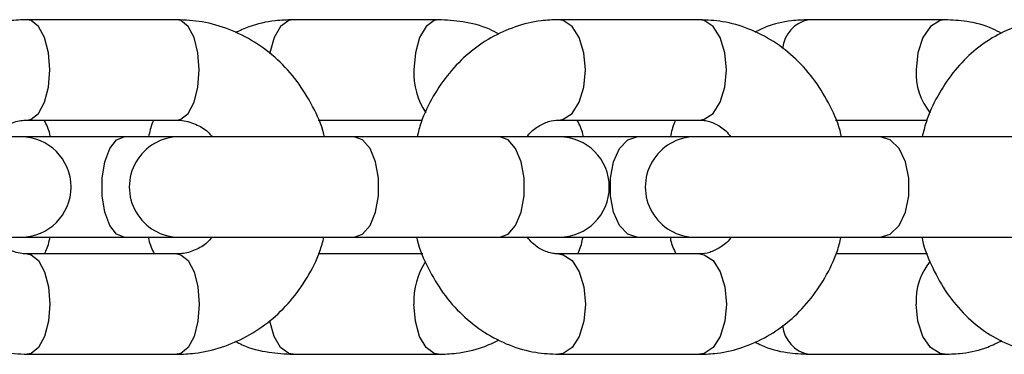
# Model space of a CAD drawing. Units: millimetres. Extents: x 0 to 42, y 0 to 29.8.
# Drawn here: x 20.1 to 20.2, y 9.4 to 9.4 of the extents above; entities that cross this region are included whole.
import ezdxf

# ---------------------------------------------------------------- set-up
doc = ezdxf.new("R2010")
doc.units = ezdxf.units.MM

msp = doc.modelspace()

# ---------------------------------------------------------------- linework, layer by layer
at = {"color": 7, "linetype": 'Continuous', "lineweight": 25}
for p, q in [((20.08149148759852, 9.424789433391782), (20.06360494027056, 9.424789433391782)), ((20.11279062439178, 9.424789433391782), (20.09538140286736, 9.424789433391782)), ((20.14401473102505, 9.424789433391782), (20.1271430540273, 9.424789433391782)), ((20.17337530928103, 9.424789433391782), (20.157070605303, 9.424789433391782)), ((20.06360494027056, 9.41278943339178), (20.08149148759852, 9.41278943339178)), ((20.0983871478909, 9.41278943339178), (20.11083744268319, 9.41278943339178)), ((20.1271430540273, 9.41278943339178), (20.14401473102505, 9.41278943339178)), ((20.16026605201733, 9.41278943339178), (20.17121539867762, 9.41278943339178)), ((20.0628351333648, 9.41078943339178), (20.05444148804391, 9.41078943339178)), ((20.07519200272345, 9.41078943339178), (20.0628351333648, 9.41078943339178)), ((20.08180340217065, 9.41078943339178), (20.07519200272345, 9.41078943339178)), ((20.10269907512201, 9.41078943339178), (20.08180340217065, 9.41078943339178)), ((20.12010477994261, 9.41078943339178), (20.10269907512201, 9.41078943339178)), ((20.12720910699126, 9.41078943339178), (20.12010477994261, 9.41078943339178)), ((20.13651054419387, 9.41078943339178), (20.12720910699126, 9.41078943339178)), ((20.14351458450228, 9.41078943339178), (20.13651054419387, 9.41078943339178)), ((20.16562647987714, 9.41078943339178), (20.14351458450228, 9.41078943339178)), ((20.18192704662748, 9.41078943339178), (20.16562647987714, 9.41078943339178)), ((20.05444148804391, 9.398789433391782), (20.0628351333648, 9.398789433391782)), ((20.0628351333648, 9.398789433391782), (20.07519200272345, 9.398789433391782)), ((20.07519200272345, 9.398789433391782), (20.08180340217065, 9.398789433391782)), ((20.08180340217065, 9.398789433391782), (20.10269907512201, 9.398789433391782)), ((20.10269907512201, 9.398789433391782), (20.12010477994261, 9.398789433391782)), ((20.12010477994261, 9.398789433391782), (20.12720910699126, 9.398789433391782)), ((20.12720910699126, 9.398789433391782), (20.13651054419387, 9.398789433391782)), ((20.13651054419387, 9.398789433391782), (20.14351458450228, 9.398789433391782)), ((20.14351458450228, 9.398789433391782), (20.16562647987714, 9.398789433391782)), ((20.16562647987714, 9.398789433391782), (20.18192704662748, 9.398789433391782)), ((20.08149148759852, 9.396789433391781), (20.06360494027056, 9.396789433391781)), ((20.11089173303502, 9.396789433391781), (20.09844118784849, 9.396789433391781)), ((20.14401473102505, 9.396789433391781), (20.1271430540273, 9.396789433391781)), ((20.17126923784271, 9.396789433391781), (20.16032034236916, 9.396789433391781)), ((20.06360494027056, 9.38478943339178), (20.08149148759852, 9.38478943339178)), ((20.09538140286736, 9.384789433391779), (20.11279062439178, 9.384789433391779)), ((20.1271430540273, 9.38478943339178), (20.14401473102505, 9.38478943339178)), ((20.157070605303, 9.384789433391779), (20.17337530928103, 9.384789433391779))]:
    msp.add_line(p, q, dxfattribs=at)
at = {"color": 8, "linetype": 'Continuous', "lineweight": 25, "flags": 128}
for points in [[(20.0636059646483, 9.41278943382862), (20.06407109518018, 9.412880586873708), (20.06494717983762, 9.413593280969074), (20.06566137059393, 9.414932707733662), (20.06612752550356, 9.416737312531827), (20.06628941940469, 9.41878943339178), (20.06612752550356, 9.420841554251735), (20.06566137059393, 9.422646159049899), (20.06494717983762, 9.423985585814487), (20.06407109518018, 9.424698279909855), (20.06360314930521, 9.42478943205649)], [(20.08149148759852, 9.41278943339178), (20.08195764250815, 9.412880586873708), (20.08283372716559, 9.413593280969074), (20.08354791792189, 9.414932707733662), (20.08401407283152, 9.416737312531827), (20.08417596673265, 9.41878943339178), (20.08401407283152, 9.420841554251735), (20.08354791792189, 9.422646159049899), (20.08283372716559, 9.423985585814487), (20.08195764250815, 9.424698279909855), (20.08149148759852, 9.424789433391782)], [(20.09538140286736, 9.424789433391782), (20.09486854625395, 9.424698279909855), (20.09390469110366, 9.423985585814487), (20.09311894918602, 9.422646159049899), (20.09260609257261, 9.420841554251735), (20.09258564671552, 9.420723624491137)], [(20.11278961234816, 9.424789433039518), (20.11227776777837, 9.424698279909855), (20.11131391262808, 9.423985585814487), (20.11052817071044, 9.422646159049899), (20.11001531409702, 9.420841554251734), (20.10983720086438, 9.41878943339178)], [(20.12719494764751, 9.412790211661928), (20.12770254582503, 9.412880586873708), (20.12875404645245, 9.413593280969074), (20.12961123761769, 9.414932707733662), (20.13017072941541, 9.416737312531827), (20.1303650388776, 9.41878943339178), (20.13017072941541, 9.420841554251735), (20.12961123761769, 9.422646159049899), (20.12875404645245, 9.423985585814487), (20.12770254582503, 9.424698279909855), (20.12714070530411, 9.424789431797597)], [(20.14401473102505, 9.41278943339178), (20.14457422282277, 9.412880586873708), (20.14562572345019, 9.413593280969074), (20.14648291461543, 9.414932707733662), (20.14704240641315, 9.416737312531827), (20.14723671587534, 9.41878943339178), (20.14704240641315, 9.420841554251735), (20.14648291461543, 9.422646159049899), (20.14562572345019, 9.423985585814487), (20.14457422282277, 9.424698279909855), (20.14401473102505, 9.424789433391782)], [(20.1733741663493, 9.424789433067211), (20.17277192005403, 9.424698279909855), (20.17163791924588, 9.423985585814487), (20.17071347331711, 9.422646159049899), (20.17011008409011, 9.420841554251735), (20.16990052921073, 9.41878943339178)], [(20.07519200272345, 9.398789433391782), (20.07427451222451, 9.399151277667064), (20.07346768462045, 9.400193166733068), (20.07286883522785, 9.40178943339178), (20.07255019412151, 9.403747544325778), (20.07255019412151, 9.405831322457782), (20.07286883522785, 9.40778943339178), (20.07346768462045, 9.409385700050494), (20.07427451222451, 9.410427589116496), (20.07519200272345, 9.41078943339178), (20.07519200272345, 9.41078943339178)], [(20.10269907512201, 9.398789433391782), (20.10370984328679, 9.399151277667066), (20.10459869789354, 9.400193166733068), (20.10525842995861, 9.40178943339178), (20.10560946605832, 9.403747544325778), (20.10560946605832, 9.405831322457784), (20.10525842995861, 9.40778943339178), (20.10459869789354, 9.409385700050494), (20.10370984328679, 9.410427589116496), (20.10269907512201, 9.41078943339178), (20.10269907512201, 9.41078943339178)], [(20.12010477994261, 9.398789433391782), (20.12111554810739, 9.399151277667066), (20.12200440271414, 9.400193166733068), (20.12266413477921, 9.40178943339178), (20.12301517087892, 9.403747544325778), (20.12301517087892, 9.405831322457784), (20.12266413477921, 9.40778943339178), (20.12200440271414, 9.409385700050494), (20.12111554810739, 9.410427589116496), (20.12010477994261, 9.41078943339178), (20.12010477994261, 9.41078943339178)], [(20.13651054419387, 9.398789433391782), (20.13540917873872, 9.399151277667064), (20.13444065421189, 9.400193166733068), (20.1337217889652, 9.40178943339178), (20.13333928875674, 9.403747544325778), (20.13333928875674, 9.405831322457782), (20.1337217889652, 9.40778943339178), (20.13444065421189, 9.409385700050494), (20.13540917873872, 9.410427589116496), (20.13651054419387, 9.41078943339178), (20.13651054419387, 9.41078943339178)], [(20.16562647987714, 9.398789433391782), (20.16681552199946, 9.399151277667066), (20.16786114809344, 9.400193166733068), (20.16863724022035, 9.40178943339178), (20.16905019021577, 9.403747544325778), (20.16905019021577, 9.405831322457784), (20.16863724022035, 9.40778943339178), (20.16786114809344, 9.409385700050494), (20.16681552199946, 9.410427589116496), (20.16562647987714, 9.41078943339178), (20.16562647987714, 9.41078943339178)], [(20.06360593718702, 9.39678943297805), (20.06407109518018, 9.396698279909854), (20.06494717983762, 9.395985585814486), (20.06566137059393, 9.394646159049898), (20.06612752550356, 9.392841554251735), (20.06628941940469, 9.390789433391781), (20.06612752550356, 9.388737312531827), (20.06566137059393, 9.386932707733662), (20.06494717983762, 9.385593280969074), (20.06407109518018, 9.384880586873708), (20.06360302205409, 9.384789434923562)], [(20.08149148759852, 9.396789433391781), (20.08195764250815, 9.396698279909854), (20.08283372716559, 9.395985585814486), (20.08354791792189, 9.394646159049898), (20.08401407283152, 9.392841554251735), (20.08417596673265, 9.390789433391781), (20.08401407283152, 9.388737312531827), (20.08354791792189, 9.386932707733662), (20.08283372716559, 9.385593280969074), (20.08195764250815, 9.384880586873708), (20.08149148759852, 9.38478943339178)], [(20.12714449336806, 9.396789432793092), (20.12770254582503, 9.396698279909854), (20.12875404645245, 9.395985585814486), (20.12961123761769, 9.394646159049898), (20.13017072941541, 9.392841554251735), (20.1303650388776, 9.390789433391781), (20.13017072941541, 9.388737312531827), (20.12961123761769, 9.386932707733662), (20.12875404645245, 9.385593280969074), (20.12770254582503, 9.384880586873708), (20.12714055475603, 9.38478943519688)], [(20.14401473102505, 9.396789433391781), (20.14457422282277, 9.396698279909854), (20.14562572345019, 9.395985585814486), (20.14648291461543, 9.394646159049898), (20.14704240641315, 9.392841554251735), (20.14723671587534, 9.390789433391781), (20.14704240641315, 9.388737312531827), (20.14648291461543, 9.386932707733662), (20.14562572345019, 9.385593280969074), (20.14457422282277, 9.384880586873708), (20.14401473102505, 9.38478943339178)], [(20.11278943794517, 9.384789433875914), (20.11227776777837, 9.384880586873708), (20.11131391262808, 9.385593280969074), (20.11052817071044, 9.386932707733662), (20.11001531409702, 9.388737312531827), (20.10983720086438, 9.390789433391781)], [(20.17337399129636, 9.384789433823386), (20.17277192005403, 9.384880586873708), (20.17163791924588, 9.385593280969074), (20.17071347331711, 9.386932707733662), (20.17011008409011, 9.388737312531827), (20.16990052921073, 9.390789433391781)], [(20.09538140286736, 9.384789433391779), (20.09486854625395, 9.384880586873708), (20.09390469110366, 9.385593280969074), (20.09311894918602, 9.386932707733662), (20.09260609257261, 9.388737312531827), (20.09259925278995, 9.388775899371169)]]:
    msp.add_lwpolyline(points, dxfattribs=at)
at = {"color": 8, "linetype": 'Continuous', "lineweight": 25}
for centre, radius, start, end in [((20.15780983783475, 9.420955198786253), 0.003904845675087838, 100.9126119378523, 174.4647277530007), ((20.11831527008596, 9.418377027725292), 0.008488093788341401, 177.2151096309126, 213.7666141786966), ((20.17746764882287, 9.418423556325696), 0.007575959691809875, 177.2318531150193, 219.2181584483096), ((20.11833979104909, 9.39119857571064), 0.008512428401245038, 146.4624208583787, 182.7549322263413), ((20.17748067137653, 9.391153272044395), 0.007588869073776945, 140.9644542298802, 182.7480265575483), ((20.15780675885605, 9.38861710992185), 0.003897823709779994, 185.7318704163876, 259.1135792403597)]:
    msp.add_arc(centre, radius, start, end, dxfattribs=at)
at = {"color": 7, "linetype": 'Continuous', "lineweight": 25}
for centre, start, end in [((20.0628351333648, 9.40478943339178), 270.0000000000008, 90), ((20.08180340217065, 9.40478943339178), 90, 270.0000000000008), ((20.12720910699126, 9.40478943339178), 270.0000000000008, 90), ((20.14351458450228, 9.40478943339178), 90, 270.0000000000008)]:
    msp.add_arc(centre, 0.006000000000000227, start, end, dxfattribs=at)
for points, knots in [([(20.06360494027056, 9.424789433391782), (20.06289305798826, 9.42476312210845), (20.0610848376683, 9.424696289995406), (20.05822977810099, 9.4240342843893), (20.05517501625009, 9.422721460465452), (20.05239146262978, 9.420843544914408), (20.04994985357952, 9.418472026638211), (20.04795876323627, 9.41565962817582), (20.04661522098898, 9.413060347274993), (20.04616309618434, 9.411357824821625), (20.04601215317406, 9.41078943339178)], [0, 0, 0, 0, 0.09012911799520419, 0.2289329382557602, 0.3676790543342685, 0.5067619083760184, 0.6465644881234774, 0.7872952073464844, 0.9289879666539715, 1, 1, 1, 1]), ([(20.09913482169864, 9.41078943339178), (20.09911203284931, 9.410897316141991), (20.09884201401156, 9.412175589318721), (20.09778087123112, 9.414458516421922), (20.09595240845, 9.417486755364699), (20.09358608785976, 9.420085895144169), (20.09083895441997, 9.422190866388352), (20.08778703114236, 9.423709617412335), (20.08463276348376, 9.424627633681236), (20.08250490255993, 9.424737234777776), (20.08149148759852, 9.424789433391782)], [0, 0, 0, 0, 0.01330321370679406, 0.1576261377535675, 0.3018764624126222, 0.4457380702229342, 0.5888601958992246, 0.7309462388932274, 0.87186046612628, 1, 1, 1, 1]), ([(20.09538140286736, 9.424789433391782), (20.09467628297434, 9.42475983767208), (20.09289607064231, 9.424685117520646), (20.09055146538062, 9.42419624099062), (20.08904264968976, 9.423481246876051), (20.08851589444532, 9.423231629310518)], [0, 0, 0, 0, 0.2991766769943977, 0.7553297178353511, 0.9999999999999999, 0.9999999999999999, 0.9999999999999999, 0.9999999999999999]), ([(20.1271430540273, 9.424789433391782), (20.12644263651721, 9.42476202730364), (20.12468711705327, 9.424693336957567), (20.12192937129122, 9.424021454231271), (20.11900238856849, 9.422707806709969), (20.11633976825349, 9.42083623525229), (20.11400387867903, 9.418474651677508), (20.1120959100825, 9.41567129221664), (20.11080484208226, 9.413071105996664), (20.11036911325607, 9.41136417511162), (20.11022239874223, 9.41078943339178)], [0, 0, 0, 0, 0.09138316668843166, 0.2290418578733822, 0.3665911848241682, 0.5047917519420018, 0.6442551503223538, 0.7852427251898506, 0.9276889494740106, 0.9999999999999999, 0.9999999999999999, 0.9999999999999999, 0.9999999999999999]), ([(20.12002794309454, 9.423058191571238), (20.11964328970103, 9.423263337933824), (20.11827891684004, 9.423990995961457), (20.11581673443646, 9.424616549945352), (20.11375557695873, 9.424734305084167), (20.11279062439178, 9.424789433391782)], [0, 0, 0, 0, 0.1727391806591959, 0.6127091404813948, 1, 1, 1, 1]), ([(20.16098318147237, 9.41078943339178), (20.16096062766231, 9.410900810635688), (20.1606999033579, 9.412188342736474), (20.15967290935574, 9.414487413422828), (20.15789877655047, 9.417534297111752), (20.15559524899583, 9.420148742005589), (20.1529152461942, 9.422258811537459), (20.1499386499293, 9.423767518458925), (20.14693077807203, 9.424642334228524), (20.14493147302714, 9.424743188602429), (20.14401473102505, 9.424789433391782)], [0, 0, 0, 0, 0.01383045716525899, 0.1598814707931099, 0.3060013703394959, 0.4517149571778125, 0.5963923609559848, 0.7394328622899891, 0.8805220643476609, 1, 1, 1, 1]), ([(20.157070605303, 9.424789433391782), (20.15637712496567, 9.424758150965145), (20.15465323872418, 9.424680387628571), (20.15245259415973, 9.424200876773366), (20.15107284433702, 9.423519164823595), (20.15062896319678, 9.423299850370638)], [0, 0, 0, 0, 0.313422389669081, 0.7791202089496291, 0.9999999999999999, 0.9999999999999999, 0.9999999999999999, 0.9999999999999999]), ([(20.18676553511401, 9.424789433391782), (20.18607616413489, 9.42476045980608), (20.18437924431903, 9.424689139931589), (20.18173310412284, 9.424003553177766), (20.17895698818832, 9.422689433581075), (20.17643784145024, 9.420827078080226), (20.17422726200445, 9.418478457180544), (20.17241806420082, 9.415685210966931), (20.17119039853969, 9.413083478250934), (20.17077500102208, 9.411370849796368), (20.17063397864766, 9.41078943339178)], [0, 0, 0, 0, 0.09305699863788547, 0.2290642771094769, 0.3649326445536481, 0.5019686909283172, 0.6411020148380843, 0.782614360792732, 0.9262002354217609, 1, 1, 1, 1]), ([(20.18014408343369, 9.423143234506561), (20.17978100910077, 9.423340883432152), (20.17847032598388, 9.424054387765418), (20.17616117494133, 9.424633516483429), (20.1742369414795, 9.424741210309657), (20.17337530928103, 9.424789433391782)], [0, 0, 0, 0, 0.1746329408139236, 0.6304175933680224, 1, 1, 1, 1]), ([(20.05939648637828, 9.41078943339178), (20.05957610757984, 9.410998865957238), (20.0601799486056, 9.411702925244533), (20.06144286831228, 9.41239279776182), (20.06267958467519, 9.412759106249673), (20.0634118751931, 9.412783105973359), (20.06360494027056, 9.41278943339178)], [0, 0, 0, 0, 0.1484575994930385, 0.4990768816905682, 0.8679338892498762, 1, 1, 1, 1]), ([(20.06638063674089, 9.41078943339178), (20.06635855325325, 9.41089547582656), (20.06621206701965, 9.411598886316868), (20.0658917989106, 9.412242687911213), (20.06561981272302, 9.412789433391781)], [0, 0, 0, 0, 0.1507546962133162, 1, 1, 1, 1]), ([(20.07873483135817, 9.41278943339178), (20.07868565279877, 9.412689673015215), (20.07837807217286, 9.412065735278086), (20.07822960691807, 9.411372135035014), (20.0781048795282, 9.41078943339178)], [0, 0, 0, 0, 0.1598883520402545, 1, 1, 1, 1]), ([(20.08149148759852, 9.41278943339178), (20.08170684393963, 9.412781700391465), (20.082522674581, 9.412752405602301), (20.08382914681367, 9.412311002695326), (20.0850723388188, 9.411590884903653), (20.0855899663547, 9.41093536889369), (20.08570520417209, 9.41078943339178)], [0, 0, 0, 0, 0.1471048598499114, 0.5572747546810214, 0.9014374479024596, 1, 1, 1, 1]), ([(20.12337489169462, 9.41078943339178), (20.12340407761771, 9.410833049398295), (20.12378076887273, 9.411395984076883), (20.12469904463754, 9.412050506639456), (20.12593771137757, 9.412695872730396), (20.12674512005892, 9.412758545108455), (20.1271430540273, 9.41278943339178)], [0, 0, 0, 0, 0.02671160748575374, 0.3447562346115938, 0.6770610003996123, 1, 1, 1, 1]), ([(20.13011633493036, 9.41078943339178), (20.130094284064, 9.41089948853), (20.12995341376516, 9.41160256749083), (20.1296439682823, 9.412246390230003), (20.12938296126408, 9.41278943339178)], [0, 0, 0, 0, 0.1565331127104282, 1, 1, 1, 1]), ([(20.14112412061845, 9.41278943339178), (20.14108017761687, 9.412696061067468), (20.14078644933837, 9.412071932284858), (20.14064512895007, 9.411378837902419), (20.14052495069381, 9.41078943339178)], [0, 0, 0, 0, 0.1496042594339374, 1, 1, 1, 1]), ([(20.14401473102505, 9.41278943339178), (20.14418866900613, 9.412782725484181), (20.14480243375804, 9.412759055684072), (20.14583165952176, 9.41242532868945), (20.14696101003454, 9.411749349754551), (20.14754138788146, 9.411034966389288), (20.14774086328832, 9.41078943339178)], [0, 0, 0, 0, 0.1430554632097634, 0.5047914224252684, 0.8297972036372524, 0.9999999999999999, 0.9999999999999999, 0.9999999999999999, 0.9999999999999999]), ([(20.04596160617043, 9.398789433391782), (20.04598439501976, 9.398681550641571), (20.04625441385751, 9.39740327746484), (20.04731555663796, 9.395120350361639), (20.04914401941907, 9.392092111418862), (20.05151034000932, 9.389492971639394), (20.0542574734491, 9.387388000395209), (20.05730939672671, 9.385869249371225), (20.06046366438531, 9.384951233102324), (20.06259152530915, 9.384841632005786), (20.06360494027056, 9.38478943339178)], [0, 0, 0, 0, 0.01330321370679404, 0.1576261377535673, 0.3018764624126217, 0.4457380702229382, 0.5888601958992283, 0.7309462388932291, 0.8718604661262804, 1, 1, 1, 1]), ([(20.06360494027056, 9.396789433391781), (20.06338958392945, 9.396797166392098), (20.06257375328807, 9.39682646118126), (20.0612672810554, 9.397267864088237), (20.06002408905027, 9.397987981879908), (20.05950646151438, 9.398643497889873), (20.05939122369699, 9.398789433391782)], [0, 0, 0, 0, 0.1471048598499089, 0.5572747546810237, 0.9014374479024613, 1, 1, 1, 1]), ([(20.0656735446189, 9.396789433391781), (20.0657275968992, 9.396895170216247), (20.06604642989606, 9.3975188698721), (20.06620065590268, 9.398212989227709), (20.06632873572173, 9.398789433391782)], [0, 0, 0, 0, 0.1695316383042685, 1, 1, 1, 1]), ([(20.07805569232879, 9.398789433391782), (20.07807774319515, 9.398679378253561), (20.07821861349399, 9.397976299292731), (20.07852805897685, 9.397332476553558), (20.07878906599506, 9.396789433391781)], [0, 0, 0, 0, 0.1565331127104471, 1, 1, 1, 1]), ([(20.08149148759852, 9.38478943339178), (20.08220336988082, 9.384815744675112), (20.08401159020077, 9.384882576788154), (20.08686664976809, 9.385544582394262), (20.08992141161898, 9.386857406318109), (20.09270496523929, 9.388735321869152), (20.09514657428956, 9.391106840145351), (20.09713766463281, 9.393919238607742), (20.0984812068801, 9.39651851950857), (20.09893333168474, 9.398221041961937), (20.09908427469501, 9.398789433391782)], [0, 0, 0, 0, 0.0901291179952021, 0.2289329382557602, 0.3676790543342685, 0.5067619083760184, 0.6465644881234774, 0.7872952073464844, 0.9289879666539715, 1, 1, 1, 1]), ([(20.08569994149079, 9.398789433391782), (20.08552032028924, 9.398580000826325), (20.08491647926348, 9.397875941539027), (20.0836535595568, 9.39718606902174), (20.08241684319388, 9.396819760533889), (20.08168455267598, 9.396795760810202), (20.08149148759852, 9.396789433391781)], [0, 0, 0, 0, 0.1484575994930138, 0.499076881690562, 0.8679338892498646, 1, 1, 1, 1]), ([(20.11017460357998, 9.398789433391782), (20.11019715739004, 9.398678056147872), (20.11045788169445, 9.397390524047088), (20.1114848756966, 9.395091453360735), (20.11325900850187, 9.392044569671809), (20.11556253605652, 9.389430124777972), (20.11824253885814, 9.387320055246104), (20.12121913512305, 9.385811348324635), (20.12422700698032, 9.384936532555036), (20.12622631202521, 9.384835678181133), (20.1271430540273, 9.38478943339178)], [0, 0, 0, 0, 0.01383045716525854, 0.1598814707931053, 0.3060013703394961, 0.4517149571778081, 0.5963923609559847, 0.7394328622899871, 0.8805220643476589, 1, 1, 1, 1]), ([(20.1271430540273, 9.396789433391781), (20.12696911604622, 9.39679614129938), (20.12635535129431, 9.396819811099489), (20.12532612553059, 9.397153538094111), (20.1241967750178, 9.397829517029013), (20.12361639717089, 9.398543900394273), (20.12341692176403, 9.398789433391782)], [0, 0, 0, 0, 0.1430554632097633, 0.5047914224252683, 0.8297972036372567, 1, 1, 1, 1]), ([(20.12943719590098, 9.396789433391781), (20.12948637446038, 9.396889193768345), (20.12979395508628, 9.397513131505479), (20.12994242034108, 9.398206731748548), (20.13006714773095, 9.398789433391782)], [0, 0, 0, 0, 0.1598883520401499, 1, 1, 1, 1]), ([(20.14047844656132, 9.398789433391782), (20.14049992040689, 9.398676841267834), (20.14063395842557, 9.397974050276302), (20.14092982500529, 9.397330164271327), (20.141178291651, 9.396789433391781)], [0, 0, 0, 0, 0.1602071245987529, 1, 1, 1, 1]), ([(20.14401473102505, 9.38478943339178), (20.14471514853514, 9.384816839479921), (20.14647066799908, 9.384885529825993), (20.14922841376113, 9.385557412552291), (20.15215539648386, 9.386871060073592), (20.15481801679886, 9.388742631531272), (20.15715390637332, 9.391104215106054), (20.15906187496985, 9.39390757456692), (20.16035294297009, 9.396507760786896), (20.16078867179628, 9.39821469167194), (20.16093538631012, 9.398789433391782)], [0, 0, 0, 0, 0.0913831666884316, 0.2290418578733821, 0.3665911848241681, 0.5047917519420014, 0.6442551503223535, 0.7852427251898502, 0.92768894947401, 1, 1, 1, 1]), ([(20.14778289335773, 9.398789433391782), (20.14775370743464, 9.398745817385267), (20.14737701617962, 9.39818288270668), (20.1464587404148, 9.397528360144106), (20.14522007367477, 9.396882994053167), (20.14441266499343, 9.396820321675108), (20.14401473102505, 9.396789433391781)], [0, 0, 0, 0, 0.02671160748575374, 0.3447562346115938, 0.6770610003996123, 1, 1, 1, 1]), ([(20.17058866451253, 9.398789433391782), (20.17061018290993, 9.398677208789053), (20.17085822369019, 9.39738360511106), (20.17183921537386, 9.395070582205491), (20.17354198744811, 9.392001916765143), (20.17576656727355, 9.389365907622897), (20.17836729267876, 9.387244669064108), (20.18125956883734, 9.385744339611286), (20.18410385440595, 9.384919482691034), (20.18595844389629, 9.38482886774128), (20.18676553511401, 9.38478943339178)], [0, 0, 0, 0, 0.01405791641776939, 0.1620444353622095, 0.3104412040088993, 0.458604217562665, 0.6054621310717688, 0.7498589300793409, 0.8911421304965652, 1, 1, 1, 1]), ([(20.08848334096362, 9.386349487894915), (20.08875661806109, 9.386205485278957), (20.09001175937219, 9.385544092012324), (20.09235689125578, 9.384966133419923), (20.09441696000169, 9.384845778714064), (20.09538140286736, 9.384789433391779)], [0, 0, 0, 0, 0.1289381325592062, 0.5922032188060812, 0.9999999999999999, 0.9999999999999999, 0.9999999999999999, 0.9999999999999999]), ([(20.11279062439178, 9.384789433391779), (20.11349596022812, 9.384818430529293), (20.11527671775106, 9.384891639443559), (20.11775860968874, 9.385424142863908), (20.11939575322826, 9.386207597211765), (20.12005224781954, 9.38652176242054)], [0, 0, 0, 0, 0.2820556249919615, 0.7121042916157577, 1, 1, 1, 1]), ([(20.15060037487283, 9.386282009940514), (20.15086549526676, 9.386139317215045), (20.15208020885578, 9.385485535775958), (20.15428609101861, 9.3849485963994), (20.15620939106762, 9.3848386604504), (20.157070605303, 9.384789433391779)], [0, 0, 0, 0, 0.1335813691332705, 0.6120355432378316, 1, 1, 1, 1]), ([(20.17337530928103, 9.384789433391779), (20.1740690172697, 9.38482010402502), (20.17579346941766, 9.38489634653661), (20.17811303116955, 9.38541616296226), (20.17960361745412, 9.386159896737784), (20.18015976545971, 9.386437388930103)], [0, 0, 0, 0, 0.2967203652059914, 0.7376015261162057, 1, 1, 1, 1])]:
    msp.add_open_spline(points, degree=3, knots=knots, dxfattribs=at)

doc.saveas('drawing.dxf')
